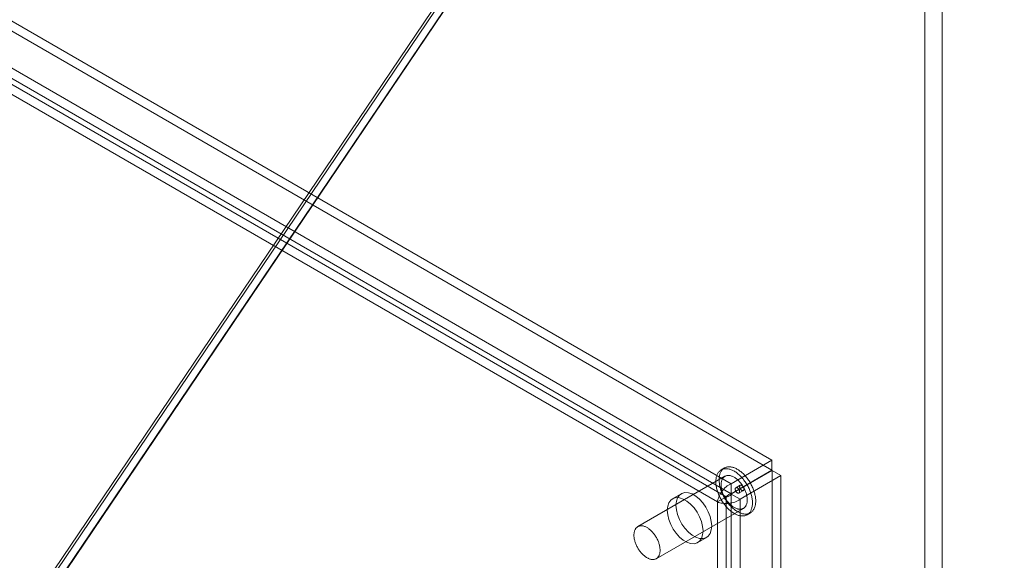
# Model space of a CAD drawing. Units: millimetres. Extents: x -1935 to 9109, y 73 to 3057.
# Drawn here: x 3790 to 3972, y 2102 to 2202 of the extents above; entities that cross this region are included whole.
import ezdxf
from ezdxf import colors
from ezdxf.entities.mleader import LeaderData, LeaderLine
from ezdxf.math import Vec2, Vec3

# ---------------------------------------------------------------- set-up
doc = ezdxf.new("R2010")
doc.units = ezdxf.units.MM
doc.header["$LTSCALE"] = 2
doc.linetypes.add('SLD-Solid', pattern=[0])
doc.layers.add('Dimensions', color=7, linetype='Continuous')
doc.styles.get("Standard").update_dxf_attribs({"font": 'romans.shx', "width": 0.8})

msp = doc.modelspace()

# ---------------------------------------------------------------- linework, layer by layer
at = {"color": 0, "linetype": 'SLD-Solid', "lineweight": 18}
for p, q in [((3960.98, 2342.71), (3742.78, 2019.9)), ((3960.98, 2340.34), (3744.4, 2019.92)), ((3744.48, 2019.92), (3960.98, 2340.22)), ((3960.98, 1660.6), (3960.98, 2340.22)), ((3957.74, 2338.76), (3742.86, 2020.85)), ((3957.74, 1660.6), (3957.74, 2338.76)), ((3929.4, 2120.22), (3666.07, 2272.24)), ((3929.4, 2118.36), (3666.07, 2270.38)), ((3658.47, 2267.86), (3921.81, 2115.84)), ((3920.89, 2113.38), (3658.41, 2264.9)), ((3658.47, 2265.99), (3921.81, 2113.97)), ((3919.28, 2112.45), (3656.8, 2263.97)), ((3929.4, 2120.22), (3921.81, 2115.84)), ((3929.4, 2118.36), (3929.4, 2120.22)), ((3919.87, 2118.33), (3919.78, 2118.25)), ((3919.97, 2118.39), (3919.87, 2118.33)), ((3920.08, 2118.45), (3919.97, 2118.39)), ((3920.59, 2118.75), (3919.99, 2118.4)), ((3920.13, 2118.35), (3920.06, 2118.25)), ((3920.18, 2118.49), (3920.08, 2118.45)), ((3920.21, 2118.44), (3920.13, 2118.35)), ((3920.29, 2118.54), (3920.18, 2118.49)), ((3920.29, 2118.53), (3920.21, 2118.44)), ((3920.38, 2118.6), (3920.29, 2118.53)), ((3920.41, 2118.57), (3920.29, 2118.54)), ((3920.48, 2118.68), (3920.38, 2118.6)), ((3920.53, 2118.59), (3920.41, 2118.57)), ((3920.58, 2118.74), (3920.48, 2118.68)), ((3920.65, 2118.61), (3920.53, 2118.59)), ((3920.68, 2118.8), (3920.58, 2118.74)), ((3920.78, 2118.62), (3920.65, 2118.61)), ((3920.79, 2118.84), (3920.68, 2118.8)), ((3920.9, 2118.62), (3920.78, 2118.62)), ((3920.9, 2118.89), (3920.79, 2118.84)), ((3921.02, 2118.92), (3920.9, 2118.89)), ((3921.04, 2118.62), (3920.9, 2118.62)), ((3921.13, 2118.94), (3921.02, 2118.92)), ((3921.17, 2118.6), (3921.04, 2118.62)), ((3921.26, 2118.96), (3921.13, 2118.94)), ((3921.3, 2118.58), (3921.17, 2118.6)), ((3921.38, 2118.97), (3921.26, 2118.96)), ((3921.44, 2118.55), (3921.3, 2118.58)), ((3921.51, 2118.97), (3921.38, 2118.97)), ((3921.58, 2118.51), (3921.44, 2118.55)), ((3921.64, 2118.97), (3921.51, 2118.97)), ((3921.72, 2118.47), (3921.58, 2118.51)), ((3921.77, 2118.95), (3921.64, 2118.97)), ((3921.86, 2118.42), (3921.72, 2118.47)), ((3921.91, 2118.93), (3921.77, 2118.95)), ((3929.4, 2118.36), (3921.81, 2113.97)), ((3922.01, 2118.36), (3921.86, 2118.42)), ((3922.05, 2118.9), (3921.91, 2118.93)), ((3922.15, 2118.29), (3922.01, 2118.36)), ((3922.19, 2118.86), (3922.05, 2118.9)), ((3922.29, 2118.21), (3922.15, 2118.29)), ((3922.33, 2118.82), (3922.19, 2118.86)), ((3922.47, 2118.77), (3922.33, 2118.82)), ((3922.61, 2118.71), (3922.47, 2118.77)), ((3922.76, 2118.64), (3922.61, 2118.71)), ((3922.9, 2118.56), (3922.76, 2118.64)), ((3923.04, 2118.48), (3922.9, 2118.56)), ((3923.19, 2118.39), (3923.04, 2118.48)), ((3923.33, 2118.3), (3923.19, 2118.39)), ((3923.47, 2118.19), (3923.33, 2118.3)), ((3920.67, 2117.21), (3904.51, 2107.88)), ((3919.01, 2116.58), (3919, 2116.42)), ((3919.03, 2116.74), (3919.01, 2116.58)), ((3919.05, 2116.89), (3919.03, 2116.74)), ((3919.08, 2117.03), (3919.05, 2116.89)), ((3919.12, 2117.17), (3919.08, 2117.03)), ((3919.16, 2117.31), (3919.12, 2117.17)), ((3919.2, 2117.44), (3919.16, 2117.31)), ((3919.26, 2117.56), (3919.2, 2117.44)), ((3919.32, 2117.68), (3919.26, 2117.56)), ((3919.38, 2117.79), (3919.32, 2117.68)), ((3919.45, 2117.9), (3919.38, 2117.79)), ((3919.52, 2118), (3919.45, 2117.9)), ((3919.6, 2118.09), (3919.52, 2118)), ((3919.69, 2118.18), (3919.6, 2118.09)), ((3919.61, 2116.77), (3919.6, 2116.61)), ((3919.6, 2116.61), (3919.6, 2116.44)), ((3919.62, 2116.93), (3919.61, 2116.77)), ((3919.63, 2117.09), (3919.62, 2116.93)), ((3919.66, 2117.24), (3919.63, 2117.09)), ((3919.69, 2117.38), (3919.66, 2117.24)), ((3919.78, 2118.25), (3919.69, 2118.18)), ((3919.72, 2117.52), (3919.69, 2117.38)), ((3919.76, 2117.66), (3919.72, 2117.52)), ((3919.81, 2117.79), (3919.76, 2117.66)), ((3919.86, 2117.91), (3919.81, 2117.79)), ((3919.92, 2118.03), (3919.86, 2117.91)), ((3919.99, 2118.14), (3919.92, 2118.03)), ((3920.06, 2118.25), (3919.99, 2118.14)), ((3920.12, 2116.55), (3920.08, 2116.44)), ((3920.17, 2116.65), (3920.12, 2116.55)), ((3920.22, 2116.75), (3920.17, 2116.65)), ((3920.28, 2116.84), (3920.22, 2116.75)), ((3920.34, 2116.92), (3920.28, 2116.84)), ((3920.41, 2117), (3920.34, 2116.92)), ((3920.48, 2117.07), (3920.41, 2117)), ((3920.56, 2117.14), (3920.48, 2117.07)), ((3920.64, 2117.19), (3920.56, 2117.14)), ((3920.73, 2117.24), (3920.64, 2117.19)), ((3920.82, 2117.28), (3920.73, 2117.24)), ((3920.92, 2117.32), (3920.82, 2117.28)), ((3921.01, 2117.34), (3920.92, 2117.32)), ((3921.12, 2117.36), (3921.01, 2117.34)), ((3921.22, 2117.37), (3921.12, 2117.36)), ((3921.33, 2117.37), (3921.22, 2117.37)), ((3921.44, 2117.37), (3921.33, 2117.37)), ((3921.55, 2117.35), (3921.44, 2117.37)), ((3921.67, 2117.33), (3921.55, 2117.35)), ((3921.79, 2117.3), (3921.67, 2117.33)), ((3921.91, 2117.26), (3921.79, 2117.3)), ((3921.86, 2113.87), (3929.46, 2118.26)), ((3922.03, 2117.22), (3921.91, 2117.26)), ((3922.15, 2117.17), (3922.03, 2117.22)), ((3922.27, 2117.11), (3922.15, 2117.17)), ((3922.39, 2117.04), (3922.27, 2117.11)), ((3922.44, 2118.13), (3922.29, 2118.21)), ((3922.51, 2116.97), (3922.39, 2117.04)), ((3922.58, 2118.04), (3922.44, 2118.13)), ((3922.63, 2116.88), (3922.51, 2116.97)), ((3922.73, 2117.95), (3922.58, 2118.04)), ((3922.75, 2116.8), (3922.63, 2116.88)), ((3922.87, 2117.84), (3922.73, 2117.95)), ((3922.87, 2116.7), (3922.75, 2116.8)), ((3923.01, 2117.73), (3922.87, 2117.84)), ((3922.99, 2116.6), (3922.87, 2116.7)), ((3923.11, 2116.5), (3922.99, 2116.6)), ((3923.15, 2117.62), (3923.01, 2117.73)), ((3923.23, 2116.39), (3923.11, 2116.5)), ((3923.29, 2117.5), (3923.15, 2117.62)), ((3923.43, 2117.37), (3923.29, 2117.5)), ((3923.57, 2117.24), (3923.43, 2117.37)), ((3923.62, 2118.08), (3923.47, 2118.19)), ((3923.48, 2112.94), (3931.07, 2117.33)), ((3923.7, 2117.1), (3923.57, 2117.24)), ((3923.76, 2117.97), (3923.62, 2118.08)), ((3923.83, 2116.96), (3923.7, 2117.1)), ((3923.9, 2117.85), (3923.76, 2117.97)), ((3923.96, 2116.81), (3923.83, 2116.96)), ((3924.04, 2117.72), (3923.9, 2117.85)), ((3924.09, 2116.65), (3923.96, 2116.81)), ((3924.17, 2117.59), (3924.04, 2117.72)), ((3924.21, 2116.5), (3924.09, 2116.65)), ((3924.31, 2117.45), (3924.17, 2117.59)), ((3924.33, 2116.33), (3924.21, 2116.5)), ((3924.44, 2117.31), (3924.31, 2117.45)), ((3924.57, 2117.16), (3924.44, 2117.31)), ((3924.69, 2117), (3924.57, 2117.16)), ((3924.82, 2116.85), (3924.69, 2117)), ((3924.94, 2116.68), (3924.82, 2116.85)), ((3925.05, 2116.52), (3924.94, 2116.68)), ((3925.16, 2116.35), (3925.05, 2116.52)), ((3929.46, 1702.19), (3929.46, 2118.26)), ((3929.46, 2118.26), (3931.07, 2117.33)), ((3931.07, 1701.26), (3931.07, 2117.33)), ((3919, 2116.42), (3918.99, 2116.26)), ((3918.99, 2116.26), (3918.99, 2116.09)), ((3918.99, 2116.09), (3919, 2115.92)), ((3919, 2115.92), (3919.01, 2115.75)), ((3919.01, 2115.75), (3919.03, 2115.57)), ((3919.03, 2115.57), (3919.06, 2115.39)), ((3919.06, 2115.39), (3919.09, 2115.21)), ((3919.09, 2115.21), (3919.13, 2115.03)), ((3919.13, 2115.03), (3919.17, 2114.85)), ((3919.17, 2114.85), (3919.22, 2114.66)), ((3919.22, 2114.66), (3919.27, 2114.48)), ((3919.6, 2116.44), (3919.61, 2116.27)), ((3919.61, 2116.27), (3919.62, 2116.1)), ((3919.62, 2116.1), (3919.64, 2115.92)), ((3919.64, 2115.92), (3919.67, 2115.74)), ((3919.67, 2115.74), (3919.7, 2115.56)), ((3919.7, 2115.56), (3919.73, 2115.38)), ((3919.73, 2115.38), (3919.78, 2115.2)), ((3919.78, 2115.2), (3919.83, 2115.01)), ((3919.83, 2115.01), (3919.88, 2114.83)), ((3919.88, 2114.83), (3919.94, 2114.64)), ((3919.94, 2114.64), (3920.01, 2114.46)), ((3919.97, 2115.82), (3919.96, 2115.68)), ((3919.96, 2115.68), (3919.96, 2115.54)), ((3919.96, 2115.54), (3919.97, 2115.39)), ((3919.98, 2115.95), (3919.97, 2115.82)), ((3919.97, 2115.39), (3919.99, 2115.24)), ((3920, 2116.08), (3919.98, 2115.95)), ((3919.99, 2115.24), (3920.01, 2115.09)), ((3920.02, 2116.2), (3920, 2116.08)), ((3920.01, 2115.09), (3920.03, 2114.94)), ((3920.05, 2116.32), (3920.02, 2116.2)), ((3920.03, 2114.94), (3920.06, 2114.79)), ((3920.08, 2116.44), (3920.05, 2116.32)), ((3920.06, 2114.79), (3920.1, 2114.63)), ((3920.1, 2114.63), (3920.14, 2114.48)), ((3921.81, 2113.97), (3921.81, 2115.84)), ((3922.59, 2114.89), (3922.6, 2114.94)), ((3922.59, 2114.83), (3922.59, 2114.89)), ((3922.59, 2114.77), (3922.59, 2114.83)), ((3922.6, 2114.71), (3922.59, 2114.77)), ((3922.6, 2114.94), (3922.62, 2114.98)), ((3922.62, 2114.65), (3922.6, 2114.71)), ((3922.62, 2114.98), (3922.64, 2115.02)), ((3922.64, 2114.58), (3922.62, 2114.65)), ((3922.64, 2115.02), (3922.67, 2115.05)), ((3922.67, 2115.05), (3922.7, 2115.08)), ((3922.7, 2115.08), (3922.73, 2115.1)), ((3923.52, 2115.55), (3922.71, 2115.09)), ((3922.73, 2115.1), (3922.77, 2115.11)), ((3922.77, 2115.11), (3922.82, 2115.11)), ((3922.82, 2115.11), (3922.86, 2115.11)), ((3922.86, 2115.11), (3922.91, 2115.1)), ((3922.91, 2115.1), (3922.96, 2115.08)), ((3922.96, 2115.08), (3923.01, 2115.05)), ((3923.01, 2115.05), (3923.06, 2115.01)), ((3923.06, 2115.01), (3923.11, 2114.97)), ((3923.11, 2114.97), (3923.16, 2114.93)), ((3923.16, 2114.93), (3923.2, 2114.87)), ((3923.2, 2114.87), (3923.24, 2114.82)), ((3923.34, 2116.27), (3923.23, 2116.39)), ((3923.24, 2114.82), (3923.28, 2114.76)), ((3923.28, 2114.76), (3923.31, 2114.7)), ((3923.31, 2114.7), (3923.34, 2114.63)), ((3923.45, 2116.15), (3923.34, 2116.27)), ((3923.34, 2114.63), (3923.36, 2114.57)), ((3923.4, 2115.32), (3923.41, 2115.38)), ((3923.4, 2115.27), (3923.4, 2115.32)), ((3923.4, 2115.21), (3923.4, 2115.27)), ((3923.42, 2115.14), (3923.4, 2115.21)), ((3923.41, 2115.38), (3923.42, 2115.43)), ((3923.42, 2115.43), (3923.44, 2115.47)), ((3923.43, 2115.08), (3923.42, 2115.14)), ((3923.46, 2115.02), (3923.43, 2115.08)), ((3923.44, 2115.47), (3923.46, 2115.5)), ((3923.56, 2116.02), (3923.45, 2116.15)), ((3923.46, 2115.5), (3923.49, 2115.53)), ((3923.48, 2114.95), (3923.46, 2115.02)), ((3923.52, 2114.89), (3923.48, 2114.95)), ((3923.49, 2115.53), (3923.52, 2115.56)), ((3923.52, 2115.56), (3923.56, 2115.57)), ((3923.55, 2114.83), (3923.52, 2114.89)), ((3923.6, 2114.78), (3923.55, 2114.83)), ((3923.66, 2115.89), (3923.56, 2116.02)), ((3923.56, 2115.57), (3923.6, 2115.58)), ((3923.6, 2115.58), (3923.65, 2115.58)), ((3923.64, 2114.72), (3923.6, 2114.78)), ((3923.69, 2114.68), (3923.64, 2114.72)), ((3923.65, 2115.58), (3923.7, 2115.57)), ((3923.76, 2115.75), (3923.66, 2115.89)), ((3923.74, 2114.64), (3923.69, 2114.68)), ((3923.7, 2115.57), (3923.74, 2115.55)), ((3923.74, 2115.55), (3923.79, 2115.53)), ((3923.78, 2114.6), (3923.74, 2114.64)), ((3923.86, 2115.61), (3923.76, 2115.75)), ((3923.79, 2115.53), (3923.84, 2115.5)), ((3923.84, 2115.5), (3923.89, 2115.46)), ((3923.96, 2115.47), (3923.86, 2115.61)), ((3923.89, 2115.46), (3923.94, 2115.42)), ((3923.94, 2115.42), (3923.99, 2115.37)), ((3924.05, 2115.32), (3923.96, 2115.47)), ((3923.99, 2115.37), (3924.03, 2115.31)), ((3924.03, 2115.31), (3924.07, 2115.25)), ((3924.14, 2115.17), (3924.05, 2115.32)), ((3924.07, 2115.25), (3924.1, 2115.19)), ((3924.1, 2115.19), (3924.13, 2115.13)), ((3924.13, 2115.13), (3924.16, 2115.07)), ((3924.16, 2114.63), (3924.13, 2114.6)), ((3924.22, 2115.02), (3924.14, 2115.17)), ((3924.16, 2115.07), (3924.18, 2115)), ((3924.18, 2114.67), (3924.16, 2114.63)), ((3924.18, 2115), (3924.19, 2114.94)), ((3924.19, 2114.71), (3924.18, 2114.67)), ((3924.19, 2114.94), (3924.2, 2114.88)), ((3924.2, 2114.76), (3924.19, 2114.71)), ((3924.2, 2114.88), (3924.21, 2114.82)), ((3924.21, 2114.82), (3924.2, 2114.76)), ((3924.3, 2114.87), (3924.22, 2115.02)), ((3924.37, 2114.71), (3924.3, 2114.87)), ((3924.45, 2116.17), (3924.33, 2116.33)), ((3924.44, 2114.56), (3924.37, 2114.71)), ((3924.56, 2116), (3924.45, 2116.17)), ((3924.67, 2115.83), (3924.56, 2116)), ((3924.77, 2115.65), (3924.67, 2115.83)), ((3924.87, 2115.48), (3924.77, 2115.65)), ((3924.97, 2115.3), (3924.87, 2115.48)), ((3925.06, 2115.12), (3924.97, 2115.3)), ((3925.15, 2114.93), (3925.06, 2115.12)), ((3925.23, 2114.75), (3925.15, 2114.93)), ((3925.27, 2116.18), (3925.16, 2116.35)), ((3925.3, 2114.56), (3925.23, 2114.75)), ((3925.38, 2116), (3925.27, 2116.18)), ((3925.48, 2115.83), (3925.38, 2116)), ((3925.57, 2115.65), (3925.48, 2115.83)), ((3925.67, 2115.47), (3925.57, 2115.65)), ((3925.75, 2115.28), (3925.67, 2115.47)), ((3925.83, 2115.1), (3925.75, 2115.28)), ((3925.91, 2114.91), (3925.83, 2115.1)), ((3925.98, 2114.73), (3925.91, 2114.91)), ((3926.05, 2114.54), (3925.98, 2114.73)), ((3910.62, 2112.79), (3911.08, 2113.12)), ((3912.57, 2113.98), (3910.95, 2113.05)), ((3911.08, 2113.12), (3911.64, 2113.26)), ((3911.64, 2113.26), (3912.27, 2113.22)), ((3911.67, 2112.59), (3911.89, 2113.23)), ((3911.89, 2113.23), (3912.23, 2113.72)), ((3912.23, 2113.72), (3912.7, 2114.05)), ((3912.27, 2113.22), (3912.95, 2113)), ((3912.7, 2114.05), (3913.26, 2114.2)), ((3912.95, 2113), (3913.64, 2112.6)), ((3913.26, 2114.2), (3913.89, 2114.16)), ((3913.89, 2114.16), (3914.57, 2113.93)), ((3914.57, 2113.93), (3915.26, 2113.53)), ((3915.26, 2113.53), (3915.94, 2112.97)), ((3915.94, 2112.97), (3916.57, 2112.28)), ((3919.27, 2114.48), (3919.33, 2114.29)), ((3919.28, 2112.45), (3920.89, 2113.38)), ((3919.33, 2114.29), (3919.4, 2114.11)), ((3919.4, 2114.11), (3919.47, 2113.92)), ((3919.47, 2113.92), (3919.55, 2113.73)), ((3919.55, 2113.73), (3919.63, 2113.55)), ((3919.63, 2113.55), (3919.72, 2113.37)), ((3919.72, 2113.37), (3919.81, 2113.19)), ((3919.81, 2113.19), (3919.9, 2113.01)), ((3919.9, 2113.01), (3920, 2112.83)), ((3920, 2112.83), (3920.11, 2112.65)), ((3920.01, 2114.46), (3920.08, 2114.27)), ((3920.08, 2114.27), (3920.15, 2114.08)), ((3920.14, 2114.48), (3920.19, 2114.32)), ((3920.15, 2114.08), (3920.24, 2113.9)), ((3920.19, 2114.32), (3920.25, 2114.16)), ((3920.24, 2113.9), (3920.32, 2113.72)), ((3920.25, 2114.16), (3920.31, 2114)), ((3920.31, 2114), (3920.37, 2113.85)), ((3920.32, 2113.72), (3920.41, 2113.54)), ((3920.37, 2113.85), (3920.44, 2113.69)), ((3920.41, 2113.54), (3920.51, 2113.36)), ((3920.44, 2113.69), (3920.52, 2113.54)), ((3920.51, 2113.36), (3920.61, 2113.18)), ((3920.52, 2113.54), (3920.6, 2113.39)), ((3920.6, 2113.39), (3920.68, 2113.24)), ((3920.61, 2113.18), (3920.71, 2113)), ((3920.68, 2113.24), (3920.77, 2113.09)), ((3920.71, 2113), (3920.82, 2112.83)), ((3920.77, 2113.09), (3920.86, 2112.94)), ((3920.82, 2112.83), (3920.94, 2112.66)), ((3920.86, 2112.94), (3920.96, 2112.8)), ((3920.89, 1698.3), (3920.89, 2113.38)), ((3920.96, 2112.8), (3921.06, 2112.66)), ((3921.86, 2113.87), (3923.48, 2112.94)), ((3921.86, 2113.87), (3921.86, 1697.8)), ((3922.66, 2114.52), (3922.64, 2114.58)), ((3922.69, 2114.46), (3922.66, 2114.52)), ((3922.73, 2114.39), (3922.69, 2114.46)), ((3922.77, 2114.34), (3922.73, 2114.39)), ((3922.81, 2114.28), (3922.77, 2114.34)), ((3922.86, 2114.23), (3922.81, 2114.28)), ((3922.9, 2114.19), (3922.86, 2114.23)), ((3922.95, 2114.15), (3922.9, 2114.19)), ((3923, 2114.12), (3922.95, 2114.15)), ((3923.05, 2114.1), (3923, 2114.12)), ((3923.1, 2114.08), (3923.05, 2114.1)), ((3923.15, 2114.07), (3923.1, 2114.08)), ((3923.19, 2114.07), (3923.15, 2114.07)), ((3923.23, 2114.08), (3923.19, 2114.07)), ((3923.27, 2114.09), (3923.23, 2114.08)), ((3923.31, 2114.11), (3923.27, 2114.09)), ((3923.28, 2114.1), (3924.09, 2114.56)), ((3923.33, 2114.14), (3923.31, 2114.11)), ((3923.36, 2114.18), (3923.33, 2114.14)), ((3923.36, 2114.57), (3923.38, 2114.5)), ((3923.38, 2114.22), (3923.36, 2114.18)), ((3923.38, 2114.5), (3923.39, 2114.44)), ((3923.39, 2114.27), (3923.38, 2114.22)), ((3923.39, 2114.44), (3923.4, 2114.38)), ((3923.4, 2114.32), (3923.39, 2114.27)), ((3923.4, 2114.38), (3923.4, 2114.32)), ((3923.48, 2112.94), (3923.48, 1696.87)), ((3923.83, 2114.57), (3923.78, 2114.6)), ((3923.88, 2114.55), (3923.83, 2114.57)), ((3923.93, 2114.54), (3923.88, 2114.55)), ((3923.98, 2114.54), (3923.93, 2114.54)), ((3924.02, 2114.54), (3923.98, 2114.54)), ((3924.06, 2114.55), (3924.02, 2114.54)), ((3924.1, 2114.57), (3924.06, 2114.55)), ((3924.13, 2114.6), (3924.1, 2114.57)), ((3924.5, 2114.4), (3924.44, 2114.56)), ((3924.56, 2114.24), (3924.5, 2114.4)), ((3924.61, 2114.09), (3924.56, 2114.24)), ((3924.65, 2113.93), (3924.61, 2114.09)), ((3924.69, 2113.77), (3924.65, 2113.93)), ((3924.73, 2113.62), (3924.69, 2113.77)), ((3924.76, 2113.46), (3924.73, 2113.62)), ((3924.78, 2113.31), (3924.76, 2113.46)), ((3924.8, 2113.16), (3924.78, 2113.31)), ((3924.81, 2113.02), (3924.8, 2113.16)), ((3924.81, 2112.87), (3924.81, 2113.02)), ((3924.81, 2112.74), (3924.81, 2112.87)), ((3925.37, 2114.38), (3925.3, 2114.56)), ((3925.44, 2114.19), (3925.37, 2114.38)), ((3925.5, 2114.01), (3925.44, 2114.19)), ((3925.56, 2113.82), (3925.5, 2114.01)), ((3925.6, 2113.64), (3925.56, 2113.82)), ((3925.65, 2113.45), (3925.6, 2113.64)), ((3925.68, 2113.27), (3925.65, 2113.45)), ((3925.72, 2113.09), (3925.68, 2113.27)), ((3925.74, 2112.91), (3925.72, 2113.09)), ((3925.76, 2112.73), (3925.74, 2112.91)), ((3926.11, 2114.36), (3926.05, 2114.54)), ((3926.16, 2114.17), (3926.11, 2114.36)), ((3926.21, 2113.99), (3926.16, 2114.17)), ((3926.25, 2113.8), (3926.21, 2113.99)), ((3926.29, 2113.62), (3926.25, 2113.8)), ((3926.32, 2113.44), (3926.29, 2113.62)), ((3926.35, 2113.26), (3926.32, 2113.44)), ((3926.37, 2113.08), (3926.35, 2113.26)), ((3926.38, 2112.91), (3926.37, 2113.08)), ((3926.39, 2112.74), (3926.38, 2112.91)), ((3907.94, 2101.94), (3924.1, 2111.27)), ((3909.98, 2110.91), (3910.06, 2111.66)), ((3910.06, 2111.66), (3910.27, 2112.3)), ((3910.27, 2112.3), (3910.62, 2112.79)), ((3911.6, 2111.84), (3911.67, 2112.59)), ((3911.67, 2111), (3911.6, 2111.84)), ((3911.89, 2110.12), (3911.67, 2111)), ((3913.64, 2112.6), (3914.32, 2112.04)), ((3914.32, 2112.04), (3914.95, 2111.35)), ((3914.95, 2111.35), (3915.51, 2110.56)), ((3916.57, 2112.28), (3917.13, 2111.49)), ((3917.13, 2111.49), (3917.59, 2110.63)), ((3919.28, 1697.36), (3919.28, 2112.45)), ((3920.11, 2112.65), (3920.22, 2112.48)), ((3920.22, 2112.48), (3920.33, 2112.31)), ((3920.33, 2112.31), (3920.45, 2112.15)), ((3920.45, 2112.15), (3920.57, 2111.99)), ((3920.57, 2111.99), (3920.69, 2111.83)), ((3920.69, 2111.83), (3920.81, 2111.68)), ((3920.81, 2111.68), (3920.94, 2111.53)), ((3920.94, 2112.66), (3921.05, 2112.5)), ((3920.94, 2111.53), (3921.08, 2111.38)), ((3921.05, 2112.5), (3921.17, 2112.34)), ((3921.06, 2112.66), (3921.16, 2112.53)), ((3921.08, 2111.38), (3921.21, 2111.25)), ((3921.16, 2112.53), (3921.27, 2112.4)), ((3921.17, 2112.34), (3921.29, 2112.18)), ((3921.21, 2111.25), (3921.35, 2111.11)), ((3921.27, 2112.4), (3921.38, 2112.28)), ((3921.29, 2112.18), (3921.42, 2112.03)), ((3921.35, 2111.11), (3921.48, 2110.99)), ((3921.38, 2112.28), (3921.49, 2112.16)), ((3921.42, 2112.03), (3921.55, 2111.88)), ((3921.48, 2110.99), (3921.62, 2110.86)), ((3921.49, 2112.16), (3921.61, 2112.04)), ((3921.55, 2111.88), (3921.68, 2111.73)), ((3921.61, 2112.04), (3921.72, 2111.93)), ((3921.68, 2111.73), (3921.82, 2111.6)), ((3921.72, 2111.93), (3921.84, 2111.83)), ((3921.82, 2111.6), (3921.95, 2111.46)), ((3921.84, 2111.83), (3921.96, 2111.73)), ((3921.95, 2111.46), (3922.09, 2111.34)), ((3921.96, 2111.73), (3922.08, 2111.64)), ((3922.08, 2111.64), (3922.2, 2111.56)), ((3922.09, 2111.34), (3922.23, 2111.21)), ((3922.2, 2111.56), (3922.32, 2111.48)), ((3922.23, 2111.21), (3922.37, 2111.1)), ((3922.32, 2111.48), (3922.45, 2111.41)), ((3922.37, 2111.1), (3922.51, 2110.99)), ((3922.45, 2111.41), (3922.57, 2111.35)), ((3922.51, 2110.99), (3922.66, 2110.89)), ((3922.57, 2111.35), (3922.69, 2111.29)), ((3922.69, 2111.29), (3922.81, 2111.24)), ((3922.81, 2111.24), (3922.93, 2111.2)), ((3922.93, 2111.2), (3923.05, 2111.17)), ((3923.05, 2111.17), (3923.16, 2111.14)), ((3923.16, 2111.14), (3923.28, 2111.12)), ((3923.28, 2111.12), (3923.39, 2111.11)), ((3923.39, 2111.11), (3923.5, 2111.11)), ((3923.5, 2111.11), (3923.61, 2111.12)), ((3923.61, 2111.12), (3923.71, 2111.13)), ((3923.71, 2111.13), (3923.81, 2111.15)), ((3923.81, 2111.15), (3923.91, 2111.18)), ((3923.91, 2111.18), (3924, 2111.22)), ((3924, 2111.22), (3924.09, 2111.27)), ((3924.09, 2111.27), (3924.17, 2111.32)), ((3924.17, 2111.32), (3924.25, 2111.38)), ((3924.25, 2111.38), (3924.33, 2111.44)), ((3924.33, 2111.44), (3924.4, 2111.52)), ((3924.4, 2111.52), (3924.47, 2111.6)), ((3924.47, 2111.6), (3924.53, 2111.69)), ((3924.53, 2111.69), (3924.58, 2111.78)), ((3924.58, 2111.78), (3924.63, 2111.88)), ((3924.63, 2111.88), (3924.67, 2111.99)), ((3924.67, 2111.99), (3924.71, 2112.1)), ((3924.71, 2112.1), (3924.74, 2112.22)), ((3924.74, 2112.22), (3924.77, 2112.34)), ((3924.77, 2112.34), (3924.79, 2112.47)), ((3924.79, 2112.47), (3924.8, 2112.6)), ((3924.8, 2112.6), (3924.81, 2112.74)), ((3925.52, 2110.92), (3925.57, 2111.04)), ((3925.57, 2111.04), (3925.62, 2111.17)), ((3925.62, 2111.17), (3925.66, 2111.31)), ((3925.66, 2111.31), (3925.69, 2111.45)), ((3925.69, 2111.45), (3925.72, 2111.6)), ((3925.72, 2111.6), (3925.75, 2111.75)), ((3925.75, 2111.75), (3925.76, 2111.9)), ((3925.77, 2112.56), (3925.76, 2112.73)), ((3925.76, 2111.9), (3925.78, 2112.06)), ((3925.78, 2112.39), (3925.77, 2112.56)), ((3925.78, 2112.22), (3925.78, 2112.39)), ((3925.78, 2112.06), (3925.78, 2112.22)), ((3925.93, 2110.93), (3926, 2111.04)), ((3926, 2111.04), (3926.07, 2111.15)), ((3926.07, 2111.15), (3926.12, 2111.27)), ((3926.12, 2111.27), (3926.18, 2111.39)), ((3926.18, 2111.39), (3926.22, 2111.52)), ((3926.22, 2111.52), (3926.27, 2111.66)), ((3926.27, 2111.66), (3926.3, 2111.8)), ((3926.3, 2111.8), (3926.33, 2111.95)), ((3926.33, 2111.95), (3926.35, 2112.1)), ((3926.35, 2112.1), (3926.37, 2112.25)), ((3926.37, 2112.25), (3926.38, 2112.41)), ((3926.38, 2112.41), (3926.39, 2112.57)), ((3926.39, 2112.57), (3926.39, 2112.74)), ((3910.06, 2110.07), (3909.98, 2110.91)), ((3910.27, 2109.18), (3910.06, 2110.07)), ((3910.62, 2108.29), (3910.27, 2109.18)), ((3912.23, 2109.22), (3911.89, 2110.12)), ((3912.7, 2108.36), (3912.23, 2109.22)), ((3915.51, 2110.56), (3915.98, 2109.69)), ((3915.98, 2109.69), (3916.32, 2108.8)), ((3917.59, 2110.63), (3917.94, 2109.73)), ((3917.94, 2109.73), (3918.15, 2108.85)), ((3921.62, 2110.86), (3921.76, 2110.75)), ((3921.76, 2110.75), (3921.91, 2110.64)), ((3921.91, 2110.64), (3922.05, 2110.54)), ((3922.05, 2110.54), (3922.19, 2110.44)), ((3922.19, 2110.44), (3922.34, 2110.35)), ((3922.34, 2110.35), (3922.48, 2110.27)), ((3922.48, 2110.27), (3922.63, 2110.19)), ((3922.63, 2110.19), (3922.77, 2110.13)), ((3922.66, 2110.89), (3922.8, 2110.79)), ((3922.77, 2110.13), (3922.91, 2110.07)), ((3922.8, 2110.79), (3922.94, 2110.7)), ((3922.91, 2110.07), (3923.05, 2110.01)), ((3922.94, 2110.7), (3923.09, 2110.62)), ((3923.05, 2110.01), (3923.19, 2109.97)), ((3923.09, 2110.62), (3923.23, 2110.54)), ((3923.19, 2109.97), (3923.33, 2109.93)), ((3923.23, 2110.54), (3923.38, 2110.48)), ((3923.33, 2109.93), (3923.47, 2109.9)), ((3923.38, 2110.48), (3923.52, 2110.42)), ((3923.47, 2109.9), (3923.61, 2109.88)), ((3923.52, 2110.42), (3923.66, 2110.36)), ((3923.61, 2109.88), (3923.74, 2109.87)), ((3923.66, 2110.36), (3923.8, 2110.32)), ((3923.74, 2109.87), (3923.87, 2109.86)), ((3923.8, 2110.32), (3923.94, 2110.28)), ((3923.87, 2109.86), (3924, 2109.86)), ((3923.94, 2110.28), (3924.08, 2110.25)), ((3924, 2109.86), (3924.12, 2109.87)), ((3924.08, 2110.25), (3924.21, 2110.23)), ((3924.12, 2109.87), (3924.25, 2109.89)), ((3924.21, 2110.23), (3924.35, 2110.22)), ((3924.25, 2109.89), (3924.37, 2109.91)), ((3924.35, 2110.22), (3924.48, 2110.21)), ((3924.37, 2109.91), (3924.48, 2109.95)), ((3924.48, 2110.21), (3924.61, 2110.21)), ((3924.48, 2109.95), (3924.59, 2109.99)), ((3924.59, 2109.99), (3924.7, 2110.04)), ((3924.61, 2110.21), (3924.73, 2110.22)), ((3924.7, 2110.04), (3924.8, 2110.09)), ((3924.73, 2110.22), (3924.85, 2110.24)), ((3924.79, 2110.08), (3925.39, 2110.43)), ((3924.8, 2110.09), (3924.9, 2110.16)), ((3924.85, 2110.24), (3924.97, 2110.26)), ((3924.9, 2110.16), (3925, 2110.23)), ((3924.97, 2110.26), (3925.09, 2110.3)), ((3925, 2110.23), (3925.09, 2110.31)), ((3925.09, 2110.31), (3925.17, 2110.39)), ((3925.09, 2110.3), (3925.2, 2110.34)), ((3925.17, 2110.39), (3925.25, 2110.48)), ((3925.2, 2110.34), (3925.31, 2110.39)), ((3925.25, 2110.48), (3925.33, 2110.58)), ((3925.31, 2110.39), (3925.41, 2110.44)), ((3925.33, 2110.58), (3925.4, 2110.69)), ((3925.4, 2110.69), (3925.46, 2110.8)), ((3925.41, 2110.44), (3925.51, 2110.51)), ((3925.46, 2110.8), (3925.52, 2110.92)), ((3925.51, 2110.51), (3925.6, 2110.58)), ((3925.6, 2110.58), (3925.69, 2110.66)), ((3925.69, 2110.66), (3925.78, 2110.74)), ((3925.78, 2110.74), (3925.86, 2110.83)), ((3925.86, 2110.83), (3925.93, 2110.93)), ((3904.01, 2107.32), (3903.96, 2107.22)), ((3904.06, 2107.42), (3904.01, 2107.32)), ((3904.12, 2107.51), (3904.06, 2107.42)), ((3904.18, 2107.59), (3904.12, 2107.51)), ((3904.25, 2107.67), (3904.18, 2107.59)), ((3904.32, 2107.74), (3904.25, 2107.67)), ((3904.4, 2107.81), (3904.32, 2107.74)), ((3904.48, 2107.86), (3904.4, 2107.81)), ((3904.57, 2107.91), (3904.48, 2107.86)), ((3904.66, 2107.95), (3904.57, 2107.91)), ((3904.75, 2107.99), (3904.66, 2107.95)), ((3904.85, 2108.01), (3904.75, 2107.99)), ((3904.95, 2108.03), (3904.85, 2108.01)), ((3905.06, 2108.04), (3904.95, 2108.03)), ((3905.17, 2108.04), (3905.06, 2108.04)), ((3905.28, 2108.03), (3905.17, 2108.04)), ((3905.39, 2108.02), (3905.28, 2108.03)), ((3905.51, 2108), (3905.39, 2108.02)), ((3905.62, 2107.97), (3905.51, 2108)), ((3905.74, 2107.93), (3905.62, 2107.97)), ((3905.86, 2107.89), (3905.74, 2107.93)), ((3905.98, 2107.84), (3905.86, 2107.89)), ((3906.11, 2107.78), (3905.98, 2107.84)), ((3906.23, 2107.71), (3906.11, 2107.78)), ((3906.35, 2107.64), (3906.23, 2107.71)), ((3906.47, 2107.55), (3906.35, 2107.64)), ((3906.59, 2107.47), (3906.47, 2107.55)), ((3906.71, 2107.37), (3906.59, 2107.47)), ((3906.83, 2107.27), (3906.71, 2107.37)), ((3911.08, 2107.43), (3910.62, 2108.29)), ((3911.64, 2106.64), (3911.08, 2107.43)), ((3913.26, 2107.57), (3912.7, 2108.36)), ((3913.89, 2106.88), (3913.26, 2107.57)), ((3916.32, 2108.8), (3916.54, 2107.92)), ((3916.54, 2107.92), (3916.61, 2107.08)), ((3918.15, 2108.85), (3918.23, 2108.01)), ((3918.23, 2108.01), (3918.15, 2107.26)), ((3903.81, 2106.49), (3903.8, 2106.35)), ((3903.8, 2106.35), (3903.8, 2106.21)), ((3903.8, 2106.21), (3903.81, 2106.06)), ((3903.82, 2106.62), (3903.81, 2106.49)), ((3903.81, 2106.06), (3903.82, 2105.91)), ((3903.83, 2106.75), (3903.82, 2106.62)), ((3903.82, 2105.91), (3903.84, 2105.76)), ((3903.86, 2106.87), (3903.83, 2106.75)), ((3903.84, 2105.76), (3903.87, 2105.61)), ((3903.89, 2106.99), (3903.86, 2106.87)), ((3903.87, 2105.61), (3903.9, 2105.46)), ((3903.92, 2107.11), (3903.89, 2106.99)), ((3903.96, 2107.22), (3903.92, 2107.11)), ((3906.95, 2107.17), (3906.83, 2107.27)), ((3907.06, 2107.05), (3906.95, 2107.17)), ((3907.18, 2106.94), (3907.06, 2107.05)), ((3907.29, 2106.82), (3907.18, 2106.94)), ((3907.39, 2106.69), (3907.29, 2106.82)), ((3907.5, 2106.56), (3907.39, 2106.69)), ((3907.6, 2106.42), (3907.5, 2106.56)), ((3907.7, 2106.28), (3907.6, 2106.42)), ((3907.8, 2106.14), (3907.7, 2106.28)), ((3907.89, 2105.99), (3907.8, 2106.14)), ((3907.97, 2105.84), (3907.89, 2105.99)), ((3908.06, 2105.69), (3907.97, 2105.84)), ((3908.13, 2105.54), (3908.06, 2105.69)), ((3908.21, 2105.38), (3908.13, 2105.54)), ((3912.27, 2105.95), (3911.64, 2106.64)), ((3912.95, 2105.39), (3912.27, 2105.95)), ((3914.57, 2106.32), (3913.89, 2106.88)), ((3915.26, 2105.92), (3914.57, 2106.32)), ((3915.94, 2105.7), (3915.26, 2105.92)), ((3915.64, 2104.94), (3917.26, 2105.87)), ((3916.57, 2105.66), (3915.94, 2105.7)), ((3916.32, 2105.69), (3915.98, 2105.2)), ((3916.54, 2106.33), (3916.32, 2105.69)), ((3916.61, 2107.08), (3916.54, 2106.33)), ((3917.13, 2105.8), (3916.57, 2105.66)), ((3917.59, 2106.13), (3917.13, 2105.8)), ((3917.94, 2106.62), (3917.59, 2106.13)), ((3918.15, 2107.26), (3917.94, 2106.62)), ((3903.9, 2105.46), (3903.94, 2105.3)), ((3903.94, 2105.3), (3903.98, 2105.15)), ((3903.98, 2105.15), (3904.03, 2104.99)), ((3904.03, 2104.99), (3904.09, 2104.83)), ((3904.09, 2104.83), (3904.15, 2104.67)), ((3904.15, 2104.67), (3904.21, 2104.52)), ((3904.21, 2104.52), (3904.28, 2104.36)), ((3904.28, 2104.36), (3904.36, 2104.21)), ((3904.36, 2104.21), (3904.44, 2104.06)), ((3904.44, 2104.06), (3904.52, 2103.9)), ((3904.52, 2103.9), (3904.61, 2103.76)), ((3904.61, 2103.76), (3904.7, 2103.61)), ((3908.27, 2105.23), (3908.21, 2105.38)), ((3908.34, 2105.07), (3908.27, 2105.23)), ((3908.39, 2104.91), (3908.34, 2105.07)), ((3908.44, 2104.76), (3908.39, 2104.91)), ((3908.49, 2104.6), (3908.44, 2104.76)), ((3908.53, 2104.44), (3908.49, 2104.6)), ((3908.57, 2104.29), (3908.53, 2104.44)), ((3908.59, 2104.13), (3908.57, 2104.29)), ((3908.62, 2103.98), (3908.59, 2104.13)), ((3908.63, 2103.83), (3908.62, 2103.98)), ((3908.64, 2103.69), (3908.63, 2103.83)), ((3908.65, 2103.54), (3908.64, 2103.69)), ((3913.64, 2104.99), (3912.95, 2105.39)), ((3914.32, 2104.76), (3913.64, 2104.99)), ((3914.95, 2104.72), (3914.32, 2104.76)), ((3915.51, 2104.87), (3914.95, 2104.72)), ((3915.98, 2105.2), (3915.51, 2104.87)), ((3904.7, 2103.61), (3904.8, 2103.47)), ((3904.8, 2103.47), (3904.9, 2103.33)), ((3904.9, 2103.33), (3905, 2103.2)), ((3905, 2103.2), (3905.11, 2103.07)), ((3905.11, 2103.07), (3905.22, 2102.95)), ((3905.22, 2102.95), (3905.33, 2102.83)), ((3905.33, 2102.83), (3905.45, 2102.71)), ((3905.45, 2102.71), (3905.56, 2102.6)), ((3905.56, 2102.6), (3905.68, 2102.5)), ((3905.68, 2102.5), (3905.8, 2102.4)), ((3905.8, 2102.4), (3905.92, 2102.31)), ((3905.92, 2102.31), (3906.04, 2102.23)), ((3906.04, 2102.23), (3906.16, 2102.15)), ((3906.16, 2102.15), (3906.28, 2102.08)), ((3906.28, 2102.08), (3906.41, 2102.01)), ((3906.41, 2102.01), (3906.53, 2101.96)), ((3906.53, 2101.96), (3906.65, 2101.91)), ((3906.65, 2101.91), (3906.77, 2101.87)), ((3906.77, 2101.87), (3906.88, 2101.84)), ((3906.88, 2101.84), (3907, 2101.81)), ((3907.65, 2101.82), (3907.75, 2101.85)), ((3907.75, 2101.85), (3907.84, 2101.89)), ((3907.84, 2101.89), (3907.93, 2101.93)), ((3907.93, 2101.93), (3908.01, 2101.99)), ((3908.01, 2101.99), (3908.09, 2102.05)), ((3908.09, 2102.05), (3908.17, 2102.11)), ((3908.17, 2102.11), (3908.24, 2102.19)), ((3908.24, 2102.19), (3908.3, 2102.27)), ((3908.3, 2102.27), (3908.36, 2102.36)), ((3908.36, 2102.36), (3908.42, 2102.45)), ((3908.42, 2102.45), (3908.47, 2102.55)), ((3908.47, 2102.55), (3908.51, 2102.66)), ((3908.51, 2102.66), (3908.55, 2102.77)), ((3908.55, 2102.77), (3908.58, 2102.89)), ((3908.58, 2102.89), (3908.61, 2103.01)), ((3908.61, 2103.01), (3908.63, 2103.14)), ((3908.63, 2103.14), (3908.64, 2103.27)), ((3908.64, 2103.27), (3908.65, 2103.4)), ((3908.65, 2103.4), (3908.65, 2103.54)), ((3907, 2101.81), (3907.12, 2101.79)), ((3907.12, 2101.79), (3907.23, 2101.78)), ((3907.23, 2101.78), (3907.34, 2101.78)), ((3907.34, 2101.78), (3907.44, 2101.79)), ((3907.44, 2101.79), (3907.55, 2101.8)), ((3907.55, 2101.8), (3907.65, 2101.82))]:
    msp.add_line(p, q, dxfattribs=at)
for points in [[(3919.28, 2112.45), (3919.34, 2112.76), (3919.48, 2113.39), (3920.07, 2114.41), (3920.87, 2115.31), (3921.49, 2115.66), (3921.81, 2115.84)], [(3923.48, 2112.94), (3923.17, 2112.76), (3922.56, 2112.39), (3921.38, 2112.15), (3920.2, 2112.15), (3919.58, 2112.35), (3919.28, 2112.45)], [(3920.89, 2113.38), (3920.94, 2113.44), (3921.02, 2113.55), (3921.24, 2113.74), (3921.51, 2113.9), (3921.71, 2113.95), (3921.81, 2113.97)], [(3921.86, 2113.87), (3921.79, 2113.8), (3921.65, 2113.65), (3921.38, 2113.5), (3921.11, 2113.41), (3920.96, 2113.39), (3920.89, 2113.38)]]:
    msp.add_open_spline(points, degree=3, dxfattribs=at)

# ---------------------------------------------------------------- leaders
at = {"layer": 'Dimensions'}
ml = msp.add_multileader_mtext('Standard', dxfattribs=at)
ml.set_content('M6X20X(4)', color=256)
ml.set_leader_properties()
ml.build(insert=Vec2(0, 0))
ml.multileader.update_dxf_attribs({"text_right_attachment_type": 6, "dogleg_length": 2, "arrow_head_size": 33, "scale": 10})
ctx = ml.context
ctx.base_point, ctx.scale, ctx.char_height, ctx.arrow_head_size, ctx.landing_gap_size, ctx.plane_origin = Vec3(3229.91, 2498.23), 10, 25, 33, 20, Vec3(3052.01, 2188.65)
ctx.right_attachment = 6
notes = []
notes.append((ctx, [(0, (1, 1, 0), (3189.91, 2498.23), (1, 0), 40, [(0, [(3052.01, 2188.65)], 0, [])])]))
ctx.mtext.insert, ctx.mtext.width, ctx.mtext.flow_direction = Vec3(3249.91, 2514.9), 585.9198, 5
for ctx, leaders in notes:
    for number, flags, end, landing, length, lines in leaders:
        leader = LeaderData()
        leader.index, (leader.has_last_leader_line, leader.has_dogleg_vector, leader.attachment_direction) = number, flags
        leader.last_leader_point, leader.dogleg_vector, leader.dogleg_length = Vec3(end), Vec3(landing), length
        for number, points, colour, breaks in lines:
            line = LeaderLine()
            line.index, line.vertices, line.color, line.breaks = number, Vec3.list(points), colors.encode_raw_color(colour), breaks
            leader.lines.append(line)
        ctx.leaders.append(leader)

doc.saveas('drawing.dxf')
